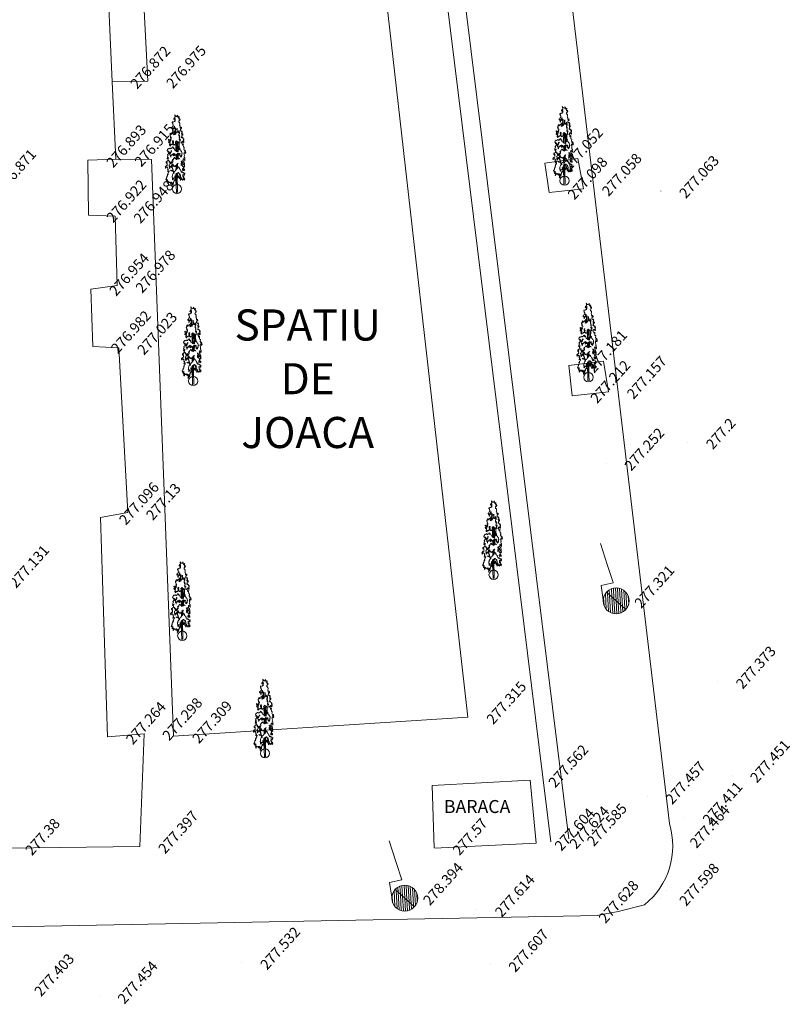
# Model space of a CAD drawing. Units: millimetres. Extents: x 489836572 to 490067598, y 372762338 to 373170649.
# Drawn here: x 490002199 to 490031922, y 372871016 to 372908989 of the extents above; entities that cross this region are included whole.
import ezdxf

# ---------------------------------------------------------------- set-up
doc = ezdxf.new("R2010")
doc.units = ezdxf.units.MM
doc.header["$MEASUREMENT"] = 0
for name, color, linetype, lineweight in [('Cadastral_Pen_No__7', 7, 'Continuous', 18), ('Completari scanate_Pen_No__7', 7, 'Continuous', 18), ('Puncte_Pen_No__7', 7, 'Continuous', 18), ('Stalpi_electrici_Pen_No__255', 255, 'Continuous', 18), ('Stalpi_electrici_Pen_No__6', 6, 'Continuous', 18), ('T_Denumiri_Pen_No__5', 5, 'Continuous', 18), ('T_puncte_z_Pen_No__8', 250, 'Continuous', 18), ('T_strada_Pen_No__7', 7, 'Continuous', 18), ('Topografic_Pen_No__7', 7, 'Continuous', 18)]:
    doc.layers.add(name, color=color, linetype=linetype, lineweight=lineweight)
doc.layers.add('Completari scanate', color=7, linetype='Continuous')
doc.styles.add('GENERATED_STYLE_1', font='times.ttf')
pattern_1 = [(93.147, (490025203.4, 372886574.425), (79.255, 4.358), [])]
pattern_2 = [(93.147, (490017050.935, 372875111.2), (79.255, 4.358), [])]

# ---------------------------------------------------------------- blocks, each defined once
blk = doc.blocks.new('Tree 3 Elev 15')
at = {"layer": 'Completari scanate_Pen_No__7', "linetype": 'Continuous'}
for p, q in [((-176, 2744), (-185, 2719)), ((-185, 2719), (-183, 2688)), ((-183, 2688), (-166, 2697)), ((-164, 2728), (-176, 2744)), ((-166, 2697), (-165, 2668)), ((-165, 2668), (-164, 2638)), ((-130, 2736), (-164, 2728)), ((-122, 2754), (-130, 2736)), ((-121, 2867), (-127, 2838)), ((-127, 2838), (-112, 2819)), ((-111, 2734), (-122, 2754)), ((-114, 2863), (-121, 2867)), ((-113, 2885), (-114, 2863)), ((-105, 2889), (-113, 2885)), ((-112, 2819), (-101, 2851)), ((-94, 2774), (-111, 2734)), ((-84, 2902), (-105, 2889)), ((-101, 2851), (-95, 2838)), ((-95, 2838), (-73, 2883)), ((-79, 2749), (-94, 2774)), ((-78, 3000), (-90, 2989)), ((-90, 2989), (-85, 2960)), ((-81, 2843), (-89, 2807)), ((-89, 2807), (-83, 2796)), ((-85, 2960), (-80, 2957)), ((-76, 2929), (-84, 2902)), ((-83, 2796), (-73, 2818)), ((-72, 2860), (-81, 2843)), ((-80, 2957), (-76, 2929)), ((-71, 2791), (-79, 2749)), ((-69, 2960), (-78, 3000)), ((-77, 2827), (-69, 2836)), ((-73, 2818), (-77, 2827)), ((-73, 2883), (-72, 2860)), ((-69, 2836), (-71, 2791)), ((-51, 2937), (-69, 2960)), ((-38, 2960), (-51, 2937)), ((-30, 2942), (-38, 2960)), ((-21, 2956), (-30, 2942)), ((-11, 2942), (-21, 2956)), ((6, 2944), (-11, 2942)), ((20, 2996), (5, 2976)), ((5, 2976), (14, 2960)), ((14, 2960), (6, 2944)), ((27, 2969), (20, 2996)), ((26, 2949), (27, 2969)), ((33, 2941), (26, 2949)), ((42, 2920), (33, 2941)), ((43, 2889), (42, 2920)), ((53, 2899), (43, 2889)), ((63, 2898), (53, 2899)), ((62, 2753), (68, 2778)), ((71, 2720), (62, 2753)), ((74, 2909), (63, 2898)), ((68, 2778), (83, 2778)), ((80, 2936), (69, 2927)), ((69, 2927), (74, 2909)), ((70, 2856), (75, 2884)), ((77, 2856), (70, 2856)), ((84, 2707), (71, 2720)), ((75, 2884), (83, 2912)), ((82, 2822), (77, 2856)), ((83, 2912), (80, 2936)), ((92, 2834), (82, 2822)), ((83, 2778), (96, 2785)), ((95, 2718), (84, 2707)), ((98, 2856), (92, 2834)), ((96, 2679), (95, 2718)), ((96, 2785), (117, 2824)), ((109, 2691), (96, 2679)), ((109, 2853), (98, 2856)), ((117, 2824), (109, 2853)), ((111, 2626), (109, 2691)), ((-246, 2286), (-249, 2272)), ((-225, 2314), (-246, 2286)), ((-225, 2259), (-225, 2314)), ((-211, 2528), (-215, 2499)), ((-215, 2499), (-204, 2468)), ((-200, 2518), (-211, 2528)), ((-204, 2468), (-199, 2499)), ((-191, 2518), (-200, 2518)), ((-199, 2499), (-194, 2490)), ((-194, 2490), (-188, 2464)), ((-172, 2569), (-191, 2518)), ((-188, 2464), (-175, 2497)), ((-172, 2325), (-182, 2277)), ((-175, 2497), (-165, 2497)), ((-156, 2582), (-172, 2569)), ((-162, 2467), (-172, 2444)), ((-172, 2444), (-172, 2417)), ((-172, 2417), (-165, 2402)), ((-163, 2301), (-172, 2325)), ((-165, 2497), (-162, 2467)), ((-165, 2402), (-156, 2421)), ((-164, 2638), (-150, 2637)), ((-149, 2297), (-163, 2301)), ((-161, 2450), (-151, 2481)), ((-156, 2421), (-161, 2450)), ((-145, 2596), (-156, 2582)), ((-151, 2481), (-143, 2466)), ((-150, 2637), (-144, 2618)), ((-137, 2332), (-149, 2297)), ((-144, 2618), (-145, 2596)), ((-143, 2466), (-127, 2480)), ((-123, 2342), (-137, 2332)), ((-132, 2232), (-114, 2297)), ((-127, 2480), (-123, 2511)), ((-124, 2545), (-114, 2573)), ((-123, 2511), (-124, 2545)), ((-112, 2332), (-123, 2342)), ((-113, 2375), (-119, 2352)), ((-114, 2573), (-98, 2569)), ((-114, 2297), (-109, 2287)), ((-103, 2364), (-113, 2375)), ((-102, 2329), (-112, 2332)), ((-99, 2535), (-109, 2500)), ((-109, 2500), (-109, 2474)), ((-109, 2474), (-100, 2483)), ((-109, 2287), (-100, 2301)), ((-95, 2339), (-103, 2364)), ((-100, 2301), (-102, 2329)), ((-100, 2483), (-69, 2511)), ((-98, 2569), (-99, 2535)), ((-87, 2346), (-95, 2339)), ((-73, 2474), (-90, 2461)), ((-90, 2461), (-76, 2443)), ((-76, 2443), (-87, 2346)), ((-74, 2281), (-79, 2250)), ((-59, 2256), (-74, 2281)), ((-69, 2511), (-73, 2474)), ((-64, 2279), (-61, 2395)), ((-61, 2395), (-55, 2507)), ((-57, 2281), (-56, 2378)), ((-56, 2378), (-53, 2454)), ((-36, 2311), (-43, 2278)), ((-26, 2307), (-36, 2311)), ((-10, 2333), (-26, 2307)), ((-4, 2358), (-10, 2333)), ((9, 2363), (-4, 2358)), ((-1, 2371), (-3, 2481)), ((4, 2377), (1, 2488)), ((22, 2344), (9, 2363)), ((28, 2318), (22, 2344)), ((33, 2309), (28, 2318)), ((41, 2344), (33, 2309)), ((54, 2348), (41, 2344)), ((61, 2362), (54, 2348)), ((66, 2398), (58, 2376)), ((58, 2376), (61, 2362)), ((74, 2376), (66, 2398)), ((66, 2323), (70, 2347)), ((74, 2303), (66, 2323)), ((70, 2347), (74, 2376)), ((84, 2305), (74, 2303)), ((93, 2337), (79, 2349)), ((79, 2349), (79, 2325)), ((79, 2325), (84, 2305)), ((91, 2276), (92, 2311)), ((92, 2311), (93, 2337)), ((98, 2601), (111, 2626)), ((106, 2577), (98, 2601)), ((119, 2571), (106, 2577)), ((118, 2514), (120, 2547)), ((122, 2499), (118, 2514)), ((120, 2547), (119, 2571)), ((121, 2407), (128, 2428)), ((128, 2384), (121, 2407)), ((136, 2508), (122, 2499)), ((128, 2428), (135, 2462)), ((155, 2388), (128, 2384)), ((135, 2462), (154, 2466)), ((146, 2525), (136, 2508)), ((151, 2511), (146, 2525)), ((153, 2486), (151, 2511)), ((158, 2495), (153, 2486)), ((154, 2466), (161, 2448)), ((161, 2361), (155, 2388)), ((166, 2521), (157, 2524)), ((157, 2524), (158, 2495)), ((161, 2448), (171, 2482)), ((172, 2366), (161, 2361)), ((171, 2482), (166, 2521)), ((180, 2387), (172, 2366)), ((175, 2291), (187, 2305)), ((175, 2259), (175, 2291)), ((187, 2381), (180, 2387)), ((180, 2345), (187, 2381)), ((189, 2352), (180, 2345)), ((187, 2305), (196, 2321)), ((197, 2359), (189, 2352)), ((196, 2321), (197, 2359)), ((-329, 2061), (-330, 2030)), ((-330, 2030), (-319, 2033)), ((-314, 2060), (-329, 2061)), ((-317, 1973), (-327, 1955)), ((-327, 1955), (-323, 1927)), ((-323, 1927), (-312, 1944)), ((-319, 2033), (-311, 2010)), ((-311, 2010), (-317, 1973)), ((-311, 2031), (-314, 2060)), ((-312, 1944), (-303, 1962)), ((-304, 2039), (-311, 2031)), ((-303, 1962), (-307, 1935)), ((-307, 1935), (-300, 1912)), ((-290, 2032), (-304, 2039)), ((-300, 1912), (-286, 1945)), ((-282, 2026), (-290, 2032)), ((-286, 1945), (-274, 1944)), ((-276, 2037), (-282, 2026)), ((-265, 2044), (-276, 2037)), ((-276, 1971), (-267, 2016)), ((-265, 1955), (-276, 1971)), ((-274, 1944), (-263, 1906)), ((-263, 1906), (-274, 1873)), ((-268, 2236), (-272, 2206)), ((-272, 2206), (-264, 2195)), ((-254, 2246), (-268, 2236)), ((-267, 2016), (-265, 2044)), ((-256, 2009), (-265, 1955)), ((-264, 2195), (-250, 2199)), ((-244, 2153), (-257, 2146)), ((-257, 2146), (-252, 2122)), ((-240, 2021), (-256, 2009)), ((-241, 2262), (-254, 2246)), ((-252, 2122), (-242, 2136)), ((-241, 2080), (-251, 2083)), ((-251, 2083), (-248, 2058)), ((-250, 2199), (-244, 2153)), ((-249, 2272), (-241, 2262)), ((-248, 2058), (-228, 2037)), ((-242, 2136), (-230, 2140)), ((-224, 2086), (-241, 2080)), ((-228, 2037), (-240, 2021)), ((-230, 2140), (-222, 2109)), ((-218, 2248), (-225, 2259)), ((-222, 2109), (-224, 2086)), ((-211, 2272), (-218, 2248)), ((-182, 2277), (-211, 2272)), ((-174, 1994), (-159, 2013)), ((-174, 1952), (-174, 1994)), ((-162, 1918), (-174, 1952)), ((-163, 1885), (-162, 1918)), ((-159, 2013), (-138, 2005)), ((-138, 2005), (-151, 1966)), ((-151, 1966), (-143, 1947)), ((-141, 1911), (-144, 1867)), ((-143, 1947), (-135, 1956)), ((-135, 1956), (-141, 1911)), ((-107, 2258), (-132, 2232)), ((-107, 2230), (-107, 2258)), ((-93, 2255), (-107, 2230)), ((-89, 2246), (-93, 2255)), ((-79, 2250), (-89, 2246)), ((-60, 1949), (-55, 1979)), ((-54, 1931), (-60, 1949)), ((-43, 2278), (-59, 2256)), ((-56, 1895), (-54, 1931)), ((-55, 1979), (-35, 1960)), ((-35, 1918), (-48, 1917)), ((-48, 1917), (-48, 1883)), ((-38, 1868), (-35, 1918)), ((-35, 1960), (-30, 1989)), ((-13, 1940), (-33, 1733)), ((-30, 1989), (-21, 2005)), ((-28, 1701), (-7, 1918)), ((-21, 2005), (-10, 1991)), ((-10, 1991), (-13, 1966)), ((-13, 1966), (-3, 1923)), ((-3, 1923), (7, 1946)), ((7, 1946), (0, 1983)), ((0, 1983), (14, 1967)), ((14, 1967), (25, 1959)), ((19, 1952), (19, 1762)), ((25, 1959), (50, 1968)), ((29, 1946), (29, 1747)), ((50, 1968), (58, 1938)), ((58, 1938), (69, 1929)), ((68, 2246), (73, 2265)), ((71, 2196), (68, 2246)), ((69, 1929), (81, 1938)), ((70, 1732), (77, 1904)), ((80, 2193), (71, 2196)), ((73, 2265), (91, 2276)), ((91, 2216), (79, 2206)), ((79, 2206), (80, 2193)), ((79, 1726), (84, 1899)), ((80, 2135), (84, 2159)), ((93, 2157), (80, 2135)), ((81, 1938), (87, 1918)), ((84, 2159), (95, 2179)), ((87, 2066), (100, 2101)), ((96, 2027), (87, 2066)), ((87, 1918), (112, 1930)), ((95, 2179), (91, 2216)), ((102, 2144), (93, 2157)), ((108, 2027), (96, 2027)), ((100, 2101), (103, 2122)), ((103, 2122), (102, 2144)), ((105, 1989), (117, 2027)), ((113, 1975), (105, 1989)), ((114, 2052), (108, 2027)), ((112, 1930), (113, 1975)), ((123, 2070), (114, 2052)), ((117, 2027), (127, 2017)), ((133, 2043), (123, 2070)), ((127, 2017), (133, 2043)), ((163, 1918), (169, 1960)), ((170, 1938), (163, 1918)), ((169, 1960), (191, 1983)), ((170, 2150), (181, 2161)), ((175, 2123), (170, 2150)), ((183, 1933), (170, 1938)), ((191, 2260), (175, 2259)), ((196, 2143), (175, 2123)), ((181, 2161), (187, 2183)), ((183, 2209), (193, 2239)), ((187, 2183), (183, 2209)), ((202, 1882), (183, 1933)), ((201, 2277), (191, 2260)), ((191, 1983), (204, 1956)), ((193, 2239), (203, 2222)), ((206, 2127), (196, 2143)), ((209, 2271), (201, 2277)), ((203, 2222), (218, 2218)), ((204, 1956), (204, 1989)), ((204, 1989), (216, 1985)), ((219, 2104), (206, 2127)), ((217, 2274), (209, 2271)), ((216, 1985), (232, 1989)), ((224, 2250), (217, 2274)), ((218, 2218), (224, 2250)), ((229, 2124), (219, 2104)), ((232, 1989), (225, 1959)), ((225, 1959), (238, 1931)), ((238, 2118), (229, 2124)), ((240, 2081), (238, 2118)), ((238, 1931), (241, 1969)), ((243, 2044), (240, 2081)), ((241, 1969), (249, 1945)), ((253, 2064), (243, 2044)), ((249, 1945), (260, 1940)), ((251, 1991), (253, 2031)), ((261, 1988), (251, 1991)), ((263, 2081), (253, 2085)), ((253, 2085), (253, 2064)), ((253, 2031), (267, 2043)), ((260, 1940), (265, 1972)), ((265, 1972), (261, 1988)), ((267, 2043), (263, 2081)), ((-378, 1628), (-365, 1663)), ((-373, 1612), (-378, 1628)), ((-351, 1614), (-373, 1612)), ((-365, 1663), (-350, 1677)), ((-353, 1569), (-352, 1597)), ((-341, 1580), (-353, 1569)), ((-352, 1597), (-351, 1614)), ((-350, 1677), (-338, 1693)), ((-335, 1564), (-341, 1580)), ((-338, 1693), (-326, 1709)), ((-328, 1596), (-335, 1564)), ((-331, 1519), (-318, 1527)), ((-317, 1600), (-328, 1596)), ((-326, 1709), (-303, 1693)), ((-318, 1527), (-313, 1575)), ((-313, 1575), (-317, 1600)), ((-303, 1693), (-291, 1719)), ((-301, 1517), (-283, 1562)), ((-286, 1883), (-294, 1853)), ((-294, 1853), (-288, 1820)), ((-291, 1719), (-263, 1725)), ((-288, 1820), (-281, 1849)), ((-274, 1873), (-286, 1883)), ((-283, 1562), (-267, 1532)), ((-281, 1849), (-272, 1845)), ((-272, 1845), (-274, 1822)), ((-274, 1822), (-267, 1800)), ((-267, 1532), (-272, 1511)), ((-267, 1800), (-256, 1816)), ((-263, 1725), (-250, 1688)), ((-257, 1844), (-239, 1861)), ((-256, 1816), (-257, 1844)), ((-256, 1564), (-246, 1568)), ((-250, 1511), (-256, 1564)), ((-250, 1688), (-228, 1713)), ((-246, 1568), (-246, 1547)), ((-246, 1547), (-237, 1543)), ((-239, 1861), (-227, 1845)), ((-237, 1543), (-232, 1560)), ((-232, 1609), (-223, 1626)), ((-232, 1560), (-232, 1609)), ((-228, 1713), (-215, 1720)), ((-227, 1845), (-222, 1871)), ((-223, 1626), (-216, 1617)), ((-222, 1871), (-217, 1857)), ((-217, 1857), (-208, 1836)), ((-216, 1617), (-213, 1600)), ((-215, 1720), (-207, 1706)), ((-213, 1600), (-198, 1602)), ((-208, 1836), (-195, 1857)), ((-207, 1706), (-192, 1748)), ((-195, 1857), (-192, 1884)), ((-192, 1884), (-174, 1871)), ((-192, 1748), (-185, 1757)), ((-185, 1757), (-162, 1757)), ((-174, 1871), (-163, 1885)), ((-162, 1757), (-147, 1766)), ((-149, 1744), (-152, 1718)), ((-152, 1718), (-143, 1699)), ((-147, 1766), (-149, 1744)), ((-144, 1867), (-128, 1840)), ((-143, 1699), (-131, 1722)), ((-125, 1527), (-140, 1496)), ((-131, 1722), (-123, 1721)), ((-128, 1840), (-106, 1868)), ((-128, 1506), (-125, 1527)), ((-123, 1721), (-111, 1705)), ((-111, 1705), (-105, 1676)), ((-106, 1868), (-102, 1849)), ((-105, 1676), (-92, 1645)), ((-102, 1849), (-87, 1846)), ((-92, 1645), (-69, 1624)), ((-87, 1846), (-77, 1872)), ((-77, 1872), (-65, 1860)), ((-69, 1624), (-55, 1636)), ((-65, 1860), (-38, 1868)), ((-48, 1883), (-56, 1895)), ((-55, 1636), (-36, 1600)), ((-48, 1836), (-43, 1750)), ((-43, 1750), (-42, 1634)), ((-36, 1796), (-37, 1838)), ((-35, 1760), (-36, 1796)), ((-36, 1600), (-19, 1587)), ((-33, 1733), (-35, 1760)), ((-27, 1604), (-28, 1701)), ((-19, 1587), (-5, 1586)), ((-5, 1586), (18, 1590)), ((19, 1762), (14, 1600)), ((34, 1528), (17, 1526)), ((17, 1526), (22, 1490)), ((18, 1590), (30, 1573)), ((26, 1522), (24, 1440)), ((29, 1747), (27, 1594)), ((30, 1573), (41, 1595)), ((41, 1523), (34, 1528)), ((41, 1595), (45, 1642)), ((41, 1487), (41, 1523)), ((45, 1642), (54, 1687)), ((54, 1687), (65, 1689)), ((65, 1689), (72, 1672)), ((70, 1732), (66, 1702)), ((72, 1672), (81, 1660)), ((79, 1726), (74, 1687)), ((93, 1529), (76, 1495)), ((81, 1660), (82, 1684)), ((82, 1684), (90, 1715)), ((85, 1476), (93, 1529)), ((90, 1715), (106, 1733)), ((109, 1720), (102, 1687)), ((102, 1687), (109, 1663)), ((106, 1733), (109, 1720)), ((109, 1663), (124, 1652)), ((124, 1652), (142, 1638)), ((142, 1638), (145, 1610)), ((145, 1610), (156, 1600)), ((156, 1600), (171, 1592)), ((171, 1592), (190, 1556)), ((190, 1556), (195, 1507)), ((205, 1839), (202, 1882)), ((224, 1867), (205, 1839)), ((244, 1886), (224, 1867)), ((239, 1838), (244, 1886)), ((242, 1776), (239, 1838)), ((245, 1761), (242, 1776)), ((256, 1759), (245, 1761)), ((275, 1748), (256, 1759)), ((257, 1503), (270, 1524)), ((264, 1694), (275, 1717)), ((265, 1662), (264, 1694)), ((277, 1668), (265, 1662)), ((270, 1524), (270, 1551)), ((270, 1551), (284, 1546)), ((275, 1717), (275, 1748)), ((278, 1643), (277, 1668)), ((291, 1653), (278, 1643)), ((283, 1604), (291, 1653)), ((295, 1599), (283, 1604)), ((284, 1546), (297, 1564)), ((302, 1620), (295, 1599)), ((297, 1564), (304, 1552)), ((307, 1637), (302, 1620)), ((304, 1552), (308, 1514)), ((317, 1633), (307, 1637)), ((308, 1514), (325, 1524)), ((325, 1524), (316, 1544)), ((316, 1544), (332, 1541)), ((325, 1604), (317, 1633)), ((324, 1594), (325, 1604)), ((328, 1569), (324, 1594)), ((337, 1556), (328, 1569)), ((332, 1541), (337, 1556)), ((-421, 1162), (-417, 1194)), ((-420, 1145), (-421, 1162)), ((-403, 1147), (-420, 1145)), ((-417, 1194), (-403, 1201)), ((-403, 1201), (-393, 1192)), ((-387, 1164), (-403, 1147)), ((-393, 1192), (-384, 1215)), ((-382, 1158), (-387, 1164)), ((-384, 1215), (-370, 1228)), ((-384, 1129), (-382, 1158)), ((-383, 1340), (-370, 1364)), ((-380, 1314), (-383, 1340)), ((-374, 1311), (-380, 1314)), ((-375, 1380), (-368, 1403)), ((-370, 1364), (-375, 1380)), ((-361, 1344), (-374, 1311)), ((-370, 1468), (-359, 1477)), ((-360, 1442), (-370, 1468)), ((-370, 1228), (-355, 1230)), ((-368, 1403), (-351, 1422)), ((-351, 1341), (-361, 1344)), ((-349, 1432), (-360, 1442)), ((-359, 1477), (-341, 1492)), ((-355, 1230), (-342, 1249)), ((-351, 1422), (-349, 1432)), ((-333, 1357), (-351, 1341)), ((-348, 1275), (-350, 1311)), ((-350, 1311), (-341, 1309)), ((-338, 1277), (-348, 1275)), ((-347, 1244), (-338, 1277)), ((-342, 1249), (-326, 1258)), ((-341, 1492), (-331, 1519)), ((-341, 1309), (-332, 1332)), ((-326, 1359), (-333, 1357)), ((-332, 1332), (-326, 1359)), ((-326, 1258), (-322, 1237)), ((-322, 1237), (-307, 1231)), ((-307, 1231), (-290, 1235)), ((-300, 1219), (-303, 1192)), ((-303, 1192), (-292, 1177)), ((-282, 1488), (-301, 1517)), ((-290, 1235), (-300, 1219)), ((-292, 1177), (-289, 1198)), ((-289, 1198), (-283, 1211)), ((-283, 1211), (-280, 1173)), ((-270, 1461), (-282, 1488)), ((-280, 1173), (-272, 1156)), ((-272, 1142), (-275, 1111)), ((-272, 1511), (-250, 1511)), ((-272, 1156), (-261, 1192)), ((-260, 1169), (-272, 1142)), ((-267, 1422), (-270, 1461)), ((-257, 1426), (-267, 1422)), ((-261, 1192), (-260, 1169)), ((-245, 1464), (-257, 1426)), ((-249, 1130), (-237, 1168)), ((-246, 1380), (-243, 1424)), ((-238, 1368), (-246, 1380)), ((-243, 1424), (-245, 1464)), ((-236, 1420), (-238, 1368)), ((-237, 1168), (-230, 1144)), ((-230, 1449), (-236, 1420)), ((-230, 1144), (-232, 1111)), ((-219, 1433), (-230, 1449)), ((-230, 1177), (-217, 1201)), ((-224, 1153), (-230, 1177)), ((-218, 1162), (-224, 1153)), ((-223, 1114), (-218, 1162)), ((-209, 1446), (-219, 1433)), ((-217, 1201), (-200, 1180)), ((-202, 1459), (-209, 1446)), ((-190, 1443), (-202, 1459)), ((-200, 1180), (-196, 1144)), ((-196, 1144), (-184, 1150)), ((-185, 1473), (-190, 1443)), ((-190, 1177), (-183, 1192)), ((-184, 1150), (-190, 1177)), ((-179, 1487), (-185, 1473)), ((-183, 1259), (-176, 1286)), ((-175, 1244), (-183, 1259)), ((-183, 1192), (-167, 1186)), ((-170, 1486), (-179, 1487)), ((-176, 1286), (-163, 1286)), ((-168, 1259), (-175, 1244)), ((-156, 1502), (-170, 1486)), ((-160, 1247), (-168, 1259)), ((-167, 1186), (-161, 1207)), ((-146, 1289), (-163, 1286)), ((-161, 1207), (-160, 1247)), ((-158, 1481), (-156, 1502)), ((-153, 1472), (-158, 1481)), ((-140, 1496), (-153, 1472)), ((-141, 1300), (-146, 1289)), ((-136, 1331), (-141, 1300)), ((-136, 1443), (-127, 1473)), ((-126, 1425), (-136, 1443)), ((-119, 1327), (-136, 1331)), ((-122, 1508), (-128, 1506)), ((-127, 1473), (-122, 1508)), ((-111, 1431), (-126, 1425)), ((-108, 1355), (-119, 1327)), ((-89, 1504), (-111, 1500)), ((-111, 1500), (-110, 1477)), ((-102, 1456), (-111, 1431)), ((-110, 1477), (-102, 1456)), ((-98, 1360), (-108, 1355)), ((-85, 1347), (-98, 1360)), ((-80, 1487), (-89, 1504)), ((-80, 1323), (-85, 1347)), ((-68, 1475), (-80, 1487)), ((-69, 1320), (-80, 1323)), ((-70, 1438), (-68, 1475)), ((-59, 1457), (-70, 1438)), ((-63, 1334), (-69, 1320)), ((-53, 1327), (-63, 1334)), ((-44, 1481), (-59, 1457)), ((-51, 1305), (-53, 1327)), ((-40, 1301), (-51, 1305)), ((-47, 1449), (-44, 1481)), ((-33, 1432), (-47, 1449)), ((-29, 1308), (-40, 1301)), ((-36, 1425), (-36, 1307)), ((-21, 1445), (-33, 1432)), ((-19, 1288), (-29, 1308)), ((-19, 1492), (-24, 1473)), ((-24, 1473), (-21, 1445)), ((-21, 1342), (-22, 1303)), ((-21, 1445), (-21, 1342)), ((-12, 1494), (-19, 1492)), ((-8, 1277), (-19, 1288)), ((-2, 1475), (-12, 1494)), ((6, 1337), (-8, 1277)), ((10, 1476), (-2, 1475)), ((28, 1301), (6, 1337)), ((22, 1490), (10, 1476)), ((10, 1476), (10, 1337)), ((24, 1440), (23, 1319)), ((38, 1480), (24, 1373)), ((37, 1304), (28, 1301)), ((51, 1480), (31, 1317)), ((44, 1344), (37, 1304)), ((54, 1501), (41, 1487)), ((53, 1336), (44, 1344)), ((62, 1325), (53, 1336)), ((63, 1506), (54, 1501)), ((75, 1325), (62, 1325)), ((76, 1495), (63, 1506)), ((91, 1324), (75, 1325)), ((117, 1512), (85, 1476)), ((101, 1301), (91, 1324)), ((105, 1447), (106, 1467)), ((117, 1441), (105, 1447)), ((106, 1467), (117, 1512)), ((113, 1424), (117, 1441)), ((117, 1396), (113, 1424)), ((124, 1405), (117, 1396)), ((133, 1434), (124, 1405)), ((131, 1400), (133, 1434)), ((139, 1406), (131, 1400)), ((148, 1396), (139, 1406)), ((141, 1371), (148, 1396)), ((166, 1383), (141, 1371)), ((157, 1125), (171, 1142)), ((161, 1212), (167, 1234)), ((171, 1199), (161, 1212)), ((169, 1443), (166, 1383)), ((167, 1234), (179, 1205)), ((175, 1456), (169, 1443)), ((176, 1167), (171, 1199)), ((171, 1142), (176, 1167)), ((179, 1432), (175, 1456)), ((181, 1419), (179, 1432)), ((179, 1205), (183, 1231)), ((183, 1511), (181, 1492)), ((181, 1492), (187, 1458)), ((187, 1458), (181, 1419)), ((189, 1496), (183, 1511)), ((183, 1231), (191, 1218)), ((191, 1218), (187, 1185)), ((187, 1185), (200, 1165)), ((195, 1507), (189, 1496)), ((200, 1165), (223, 1174)), ((221, 1148), (214, 1120)), ((223, 1174), (221, 1148)), ((232, 1277), (239, 1313)), ((239, 1257), (232, 1277)), ((236, 1220), (239, 1257)), ((249, 1194), (236, 1220)), ((239, 1313), (261, 1310)), ((262, 1193), (249, 1194)), ((270, 1505), (257, 1503)), ((261, 1310), (270, 1281)), ((271, 1187), (262, 1193)), ((273, 1459), (270, 1505)), ((270, 1281), (296, 1232)), ((272, 1141), (271, 1187)), ((281, 1129), (272, 1141)), ((282, 1437), (273, 1459)), ((276, 1385), (282, 1437)), ((279, 1362), (276, 1385)), ((295, 1356), (279, 1362)), ((294, 1291), (299, 1340)), ((303, 1282), (294, 1291)), ((299, 1340), (295, 1356)), ((296, 1232), (305, 1259)), ((305, 1259), (303, 1282)), ((-457, 996), (-449, 1024)), ((-451, 978), (-457, 996)), ((-443, 994), (-451, 978)), ((-449, 1024), (-437, 1019)), ((-441, 951), (-443, 994)), ((-438, 947), (-441, 951)), ((-429, 974), (-438, 947)), ((-437, 1019), (-429, 1025)), ((-429, 1025), (-423, 1049)), ((-412, 1004), (-429, 974)), ((-423, 1049), (-413, 1052)), ((-413, 1052), (-396, 1040)), ((-411, 975), (-412, 1004)), ((-400, 989), (-411, 975)), ((-392, 1001), (-400, 989)), ((-396, 1040), (-386, 1055)), ((-388, 975), (-392, 1001)), ((-376, 996), (-388, 975)), ((-386, 1055), (-381, 1075)), ((-383, 1109), (-384, 1129)), ((-381, 1075), (-383, 1109)), ((-372, 963), (-376, 996)), ((-361, 966), (-372, 963)), ((-363, 898), (-362, 920)), ((-356, 902), (-363, 898)), ((-363, 834), (-355, 862)), ((-355, 819), (-363, 834)), ((-362, 920), (-354, 955)), ((-354, 955), (-361, 966)), ((-341, 908), (-356, 902)), ((-355, 862), (-339, 882)), ((-346, 843), (-355, 819)), ((-350, 735), (-347, 768)), ((-347, 768), (-326, 773)), ((-331, 847), (-346, 843)), ((-339, 882), (-341, 908)), ((-334, 813), (-331, 847)), ((-322, 843), (-334, 813)), ((-326, 773), (-314, 798)), ((-310, 834), (-322, 843)), ((-314, 798), (-310, 834)), ((-310, 1058), (-306, 1082)), ((-307, 1041), (-310, 1058)), ((-300, 1053), (-307, 1041)), ((-306, 1082), (-296, 1075)), ((-301, 1011), (-294, 1033)), ((-297, 980), (-301, 1011)), ((-294, 1033), (-300, 1053)), ((-291, 968), (-297, 980)), ((-296, 1075), (-289, 1084)), ((-296, 953), (-291, 968)), ((-289, 934), (-296, 953)), ((-278, 951), (-289, 934)), ((-285, 1016), (-288, 982)), ((-288, 982), (-280, 980)), ((-280, 1026), (-285, 1016)), ((-270, 999), (-280, 1026)), ((-280, 980), (-278, 951)), ((-275, 1111), (-254, 1113)), ((-263, 973), (-270, 999)), ((-258, 994), (-263, 973)), ((-244, 1007), (-258, 994)), ((-254, 1113), (-249, 1130)), ((-228, 851), (-247, 868)), ((-232, 1038), (-244, 1007)), ((-229, 994), (-240, 1009)), ((-233, 875), (-194, 859)), ((-232, 1111), (-223, 1114)), ((-226, 1045), (-232, 1038)), ((-197, 975), (-229, 994)), ((-190, 839), (-228, 851)), ((-212, 1036), (-226, 1045)), ((-225, 1015), (-199, 993)), ((-201, 1050), (-212, 1036)), ((-199, 993), (-204, 1035)), ((-202, 1094), (-203, 1070)), ((-203, 1070), (-201, 1050)), ((-189, 1096), (-202, 1094)), ((-189, 964), (-197, 975)), ((-194, 1075), (-189, 1096)), ((-191, 1050), (-194, 1075)), ((-194, 859), (-167, 868)), ((-183, 981), (-193, 1023)), ((-181, 1048), (-191, 1050)), ((-158, 845), (-190, 839)), ((-173, 907), (-189, 964)), ((-170, 949), (-183, 981)), ((-172, 1097), (-182, 1089)), ((-182, 1089), (-182, 1070)), ((-182, 1070), (-181, 1048)), ((-165, 881), (-173, 907)), ((-172, 1097), (-163, 1102)), ((-149, 867), (-170, 949)), ((-167, 868), (-165, 881)), ((-163, 1102), (-155, 1099)), ((-159, 1031), (-149, 1066)), ((-158, 1065), (-159, 1031)), ((-155, 1099), (-158, 1065)), ((-150, 824), (-158, 845)), ((-141, 761), (-156, 737)), ((-130, 760), (-150, 824)), ((-149, 1066), (-141, 1051)), ((-133, 811), (-149, 867)), ((-141, 1051), (-140, 1020)), ((-120, 759), (-141, 761)), ((-140, 1020), (-124, 1018)), ((-117, 766), (-133, 811)), ((-124, 1018), (-112, 1046)), ((-114, 772), (-120, 759)), ((-104, 833), (-116, 804)), ((-116, 804), (-114, 772)), ((-112, 1046), (-101, 1022)), ((-77, 834), (-104, 833)), ((-101, 1022), (-91, 1023)), ((-91, 1023), (-80, 1001)), ((-80, 1001), (-68, 1020)), ((-62, 860), (-77, 834)), ((-68, 1020), (-60, 999)), ((-48, 876), (-62, 860)), ((-60, 999), (-55, 1049)), ((-55, 1049), (-44, 1055)), ((-42, 893), (-48, 876)), ((-44, 1055), (-24, 1046)), ((-27, 895), (-42, 893)), ((-39, 958), (-41, 909)), ((-39, 1049), (-39, 958)), ((-18, 913), (-27, 895)), ((-24, 1046), (-6, 1065)), ((-20, 1092), (-10, 1109)), ((-6, 1065), (-20, 1092)), ((-20, 1049), (-19, 922)), ((-4, 913), (-18, 913)), ((-10, 1109), (3, 1104)), ((14, 940), (-7, 936)), ((-7, 936), (-4, 913)), ((3, 1104), (4, 1089)), ((4, 1089), (15, 1097)), ((5, 1084), (5, 946)), ((5, 741), (14, 772)), ((24, 978), (14, 940)), ((14, 772), (38, 775)), ((14, 671), (32, 768)), ((15, 1097), (22, 1134)), ((15, 1097), (17, 969)), ((22, 1134), (32, 1134)), ((29, 1010), (24, 978)), ((36, 1022), (29, 1010)), ((32, 1134), (34, 1112)), ((34, 1112), (44, 1138)), ((44, 1000), (36, 1022)), ((38, 775), (51, 778)), ((56, 970), (44, 1000)), ((51, 778), (60, 763)), ((66, 982), (56, 970)), ((60, 763), (71, 774)), ((75, 992), (66, 982)), ((71, 774), (78, 739)), ((78, 943), (75, 992)), ((97, 932), (78, 943)), ((108, 907), (97, 932)), ((125, 900), (108, 907)), ((128, 868), (125, 900)), ((138, 875), (128, 868)), ((149, 875), (138, 875)), ((142, 828), (143, 858)), ((156, 829), (142, 828)), ((143, 858), (149, 875)), ((163, 807), (156, 829)), ((162, 1058), (157, 1125)), ((175, 1047), (162, 1058)), ((173, 781), (163, 807)), ((180, 797), (173, 781)), ((185, 1072), (175, 1047)), ((185, 776), (180, 797)), ((194, 1127), (185, 1109)), ((185, 1109), (185, 1072)), ((194, 815), (185, 776)), ((203, 1092), (194, 1127)), ((202, 789), (194, 815)), ((209, 791), (202, 789)), ((211, 1026), (203, 1092)), ((223, 781), (209, 791)), ((228, 1013), (211, 1026)), ((214, 1120), (227, 1115)), ((216, 933), (214, 900)), ((214, 900), (215, 877)), ((215, 877), (224, 853)), ((232, 771), (223, 781)), ((224, 853), (226, 886)), ((226, 886), (229, 928)), ((227, 1115), (234, 1128)), ((240, 1002), (228, 1013)), ((229, 928), (237, 931)), ((236, 775), (232, 771)), ((234, 1128), (236, 1107)), ((236, 1107), (243, 1080)), ((245, 765), (236, 775)), ((237, 931), (252, 903)), ((244, 965), (240, 1002)), ((243, 1080), (258, 1088)), ((256, 925), (244, 965)), ((258, 775), (245, 765)), ((252, 903), (255, 870)), ((255, 870), (260, 846)), ((273, 908), (256, 925)), ((258, 1088), (264, 1077)), ((263, 774), (258, 775)), ((260, 846), (264, 871)), ((263, 743), (263, 774)), ((264, 1077), (273, 1085)), ((264, 871), (273, 857)), ((273, 1085), (274, 1025)), ((281, 912), (273, 908)), ((273, 857), (289, 864)), ((274, 1025), (279, 995)), ((279, 995), (293, 988)), ((288, 1114), (281, 1129)), ((288, 901), (281, 912)), ((284, 1056), (292, 1062)), ((290, 1033), (284, 1056)), ((288, 1078), (288, 1114)), ((292, 1062), (288, 1078)), ((289, 864), (288, 901)), ((296, 1015), (290, 1033)), ((293, 988), (296, 1015)), ((-432, 520), (-425, 539)), ((-420, 492), (-432, 520)), ((-425, 539), (-413, 538)), ((-411, 491), (-420, 492)), ((-413, 538), (-407, 571)), ((-401, 524), (-411, 491)), ((-407, 571), (-401, 580)), ((-404, 500), (-401, 524)), ((-400, 469), (-404, 500)), ((-401, 580), (-392, 588)), ((-385, 485), (-400, 469)), ((-393, 632), (-381, 638)), ((-392, 588), (-393, 632)), ((-390, 444), (-382, 463)), ((-390, 422), (-390, 444)), ((-378, 426), (-390, 422)), ((-371, 506), (-385, 485)), ((-382, 463), (-361, 473)), ((-381, 638), (-365, 643)), ((-353, 435), (-378, 426)), ((-371, 698), (-368, 713)), ((-367, 668), (-371, 698)), ((-363, 502), (-371, 506)), ((-368, 713), (-348, 700)), ((-365, 643), (-367, 668)), ((-361, 473), (-363, 502)), ((-361, 345), (-359, 382)), ((-359, 382), (-354, 404)), ((-354, 404), (-353, 435)), ((-347, 717), (-350, 735)), ((-348, 700), (-347, 717)), ((-341, 429), (-343, 404)), ((-343, 404), (-342, 363)), ((-327, 430), (-341, 429)), ((-324, 412), (-327, 430)), ((-324, 391), (-324, 412)), ((-300, 397), (-324, 391)), ((-290, 411), (-300, 397)), ((-279, 385), (-290, 411)), ((-270, 412), (-279, 385)), ((-265, 418), (-270, 412)), ((-260, 384), (-265, 418)), ((-255, 358), (-260, 384)), ((-226, 415), (-247, 397)), ((-247, 397), (-245, 362)), ((-215, 413), (-226, 415)), ((-209, 399), (-215, 413)), ((-207, 344), (-209, 399)), ((-187, 605), (-193, 586)), ((-193, 586), (-172, 591)), ((-184, 645), (-187, 605)), ((-180, 660), (-184, 645)), ((-175, 387), (-181, 372)), ((-175, 693), (-180, 660)), ((-171, 574), (-178, 563)), ((-178, 563), (-175, 554)), ((-175, 554), (-177, 504)), ((-177, 504), (-165, 514)), ((-156, 737), (-175, 693)), ((-162, 388), (-175, 387)), ((-172, 591), (-171, 574)), ((-165, 514), (-156, 506)), ((-159, 345), (-162, 388)), ((-156, 506), (-145, 556)), ((-145, 556), (-144, 572)), ((-144, 572), (-136, 564)), ((-135, 409), (-139, 368)), ((-136, 564), (-108, 561)), ((-129, 404), (-135, 409)), ((-123, 417), (-129, 404)), ((-121, 452), (-127, 441)), ((-127, 441), (-123, 417)), ((-106, 441), (-121, 452)), ((-99, 503), (-111, 485)), ((-111, 485), (-106, 466)), ((-108, 561), (-101, 560)), ((-106, 466), (-106, 441)), ((-101, 560), (-87, 558)), ((-83, 470), (-99, 503)), ((-90, 634), (-83, 655)), ((-87, 558), (-90, 634)), ((-89, 628), (-75, 599)), ((-83, 655), (-74, 644)), ((-77, 480), (-83, 470)), ((-70, 514), (-81, 511)), ((-81, 511), (-77, 480)), ((-75, 599), (-61, 526)), ((-74, 644), (-71, 634)), ((-71, 634), (-56, 652)), ((-55, 586), (-64, 620)), ((-61, 526), (-45, 452)), ((-56, 652), (-53, 687)), ((-40, 537), (-55, 586)), ((-53, 687), (-46, 715)), ((-46, 715), (-21, 740)), ((-45, 452), (-41, 385)), ((-41, 723), (-39, 602)), ((-41, 385), (-35, 334)), ((-39, 575), (-40, 537)), ((-39, 602), (-39, 575)), ((-25, 676), (-26, 739)), ((-26, 590), (-25, 649)), ((-22, 593), (-26, 590)), ((-25, 649), (-25, 676)), ((2, 681), (-22, 593)), ((-22, 527), (-20, 551)), ((-19, 465), (-22, 527)), ((-21, 740), (5, 741)), ((-20, 551), (2, 637)), ((-15, 402), (-19, 465)), ((-14, 350), (-15, 402)), ((1, 558), (-3, 374)), ((2, 717), (1, 558)), ((9, 484), (13, 644)), ((12, 299), (9, 484)), ((13, 644), (17, 755)), ((24, 611), (35, 635)), ((35, 635), (41, 619)), ((41, 619), (37, 587)), ((37, 587), (45, 568)), ((41, 633), (49, 646)), ((47, 614), (41, 633)), ((45, 568), (53, 595)), ((53, 595), (47, 614)), ((49, 646), (59, 644)), ((59, 644), (66, 614)), ((66, 646), (70, 671)), ((72, 641), (66, 646)), ((66, 614), (75, 606)), ((70, 671), (86, 649)), ((75, 606), (72, 641)), ((78, 739), (87, 736)), ((86, 649), (93, 600)), ((87, 736), (90, 702)), ((90, 702), (100, 693)), ((93, 600), (91, 557)), ((91, 557), (99, 538)), ((98, 568), (106, 571)), ((99, 538), (98, 568)), ((100, 693), (104, 708)), ((103, 735), (112, 743)), ((104, 708), (103, 735)), ((106, 571), (109, 552)), ((109, 552), (111, 522)), ((111, 522), (125, 533)), ((112, 743), (116, 714)), ((116, 714), (118, 676)), ((118, 676), (130, 673)), ((125, 533), (132, 511)), ((134, 647), (128, 618)), ((128, 618), (134, 586)), ((130, 673), (134, 647)), ((132, 511), (131, 482)), ((131, 482), (138, 476)), ((134, 586), (153, 597)), ((140, 501), (135, 538)), ((135, 538), (143, 530)), ((138, 476), (140, 501)), ((143, 530), (152, 506)), ((148, 538), (156, 571)), ((157, 530), (148, 538)), ((152, 506), (157, 530)), ((153, 597), (156, 571)), ((156, 571), (166, 553)), ((166, 553), (165, 500)), ((165, 500), (169, 496)), ((169, 496), (183, 530)), ((183, 530), (193, 534)), ((193, 534), (207, 515)), ((207, 515), (204, 490)), ((204, 490), (215, 480)), ((215, 480), (224, 490)), ((227, 683), (217, 705)), ((217, 705), (230, 698)), ((217, 651), (227, 683)), ((221, 623), (217, 651)), ((233, 604), (221, 623)), ((224, 490), (229, 519)), ((229, 519), (240, 547)), ((230, 698), (238, 662)), ((242, 592), (233, 604)), ((238, 662), (251, 686)), ((240, 547), (253, 541)), ((248, 633), (242, 592)), ((256, 624), (248, 633)), ((250, 584), (256, 624)), ((256, 570), (250, 584)), ((251, 686), (260, 665)), ((253, 541), (257, 504)), ((273, 573), (256, 570)), ((257, 504), (263, 536)), ((260, 665), (265, 704)), ((270, 744), (263, 743)), ((263, 536), (269, 530)), ((265, 704), (271, 678)), ((269, 530), (276, 548)), ((269, 530), (277, 486)), ((283, 500), (269, 530)), ((289, 759), (270, 744)), ((271, 678), (285, 677)), ((280, 560), (273, 573)), ((276, 548), (289, 528)), ((277, 486), (283, 500)), ((279, 710), (281, 727)), ((285, 677), (279, 710)), ((287, 568), (280, 560)), ((281, 727), (288, 696)), ((302, 543), (287, 568)), ((288, 696), (295, 713)), ((296, 748), (289, 759)), ((289, 528), (302, 543)), ((295, 713), (296, 748)), ((-351, 347), (-361, 345)), ((-342, 363), (-351, 347)), ((-245, 362), (-255, 358)), ((-200, 324), (-207, 344)), ((-193, 298), (-200, 324)), ((-196, 248), (-193, 298)), ((-185, 270), (-196, 248)), ((-181, 372), (-190, 347)), ((-190, 347), (-188, 330)), ((-188, 330), (-185, 270)), ((-164, 311), (-159, 345)), ((-146, 317), (-164, 311)), ((-139, 368), (-146, 317)), ((-35, 334), (-33, 238)), ((-33, 238), (-31, 189)), ((-31, 189), (-28, 96)), ((-27, 14), (-30, 0)), ((-28, 96), (-27, 14)), ((-3, 374), (-14, 350)), ((15, 216), (12, 299)), ((17, 27), (15, 216)), ((22, 4), (17, 27))]:
    blk.add_line(p, q, dxfattribs=at)

msp = doc.modelspace()

# ---------------------------------------------------------------- hatches: boundary and pattern name
at = {"layer": 'Stalpi_electrici_Pen_No__255', "linetype": 'Continuous'}
h = msp.add_hatch(dxfattribs=at)
h.set_pattern_fill('ANSI31', color=256, style=0, pattern_type=2)
h.set_pattern_definition(pattern_1)
h.paths.add_polyline_path([(490025576, 372886241, 0.414214), (490025537, 372886947, 0.414214), (490024831, 372886908)])
h = msp.add_hatch(dxfattribs=at)
h.set_pattern_fill('ANSI31', color=256, style=0, pattern_type=2)
h.set_pattern_definition(pattern_2)
h.paths.add_polyline_path([(490017423, 372874778, 0.414214), (490017385, 372875484, 0.414214), (490016679, 372875445)])
at = {"layer": 'Stalpi_electrici_Pen_No__6', "linetype": 'Continuous'}
h = msp.add_hatch(dxfattribs=at)
h.set_pattern_fill('ANSI31', color=256, style=0, pattern_type=2)
h.set_pattern_definition(pattern_1)
h.paths.add_polyline_path([(490024831, 372886908, 0.414214), (490024870, 372886202, 0.414214), (490025576, 372886241)])
h = msp.add_hatch(dxfattribs=at)
h.set_pattern_fill('ANSI31', color=256, style=0, pattern_type=2)
h.set_pattern_definition(pattern_2)
h.paths.add_polyline_path([(490016679, 372875445, 0.414214), (490016717, 372874739, 0.414214), (490017423, 372874778)])

# ---------------------------------------------------------------- linework, layer by layer
at = {"layer": 'Cadastral_Pen_No__7', "linetype": 'Continuous', "flags": 128}
for points in [[(490023375, 372877393), (490016895, 372929640), (490016415, 372933133), (490015621, 372939927), (490015199, 372943578), (490012622, 372965899)], [(490005544, 372911489), (490005769, 372906588), (490005911, 372903609), (490004829, 372903571), (490004857, 372901448), (490005877, 372901416), (490005957, 372898742), (490004947, 372898598), (490005024, 372896390), (490006023, 372896334), (490006373, 372889979), (490005321, 372889789), (490005587, 372881327), (490006997, 372881449), (490006837, 372877103), (490001706, 372877042)]]:
    msp.add_lwpolyline(points, dxfattribs=at)
msp.add_lwpolyline([(490007140, 372906619), (490006750, 372914100), (490015796, 372914598), (490019487, 372882092), (490008130, 372881357), (490007284, 372903596), (490005911, 372903609), (490005769, 372906588)], close=True, dxfattribs=at)
msp.add_lwpolyline([(489947309, 372875844), (489947442, 372874634), (489947808, 372874012), (489948434, 372873493), (489949538, 372873133), (489950475, 372873008), (490023825, 372874430), (490024467, 372874443), (490025277, 372874598), (490026303, 372874854, 0.308265), (490027259, 372877983)], format="xyb", dxfattribs=at)
at = {"layer": 'Completari scanate_Pen_No__7', "linetype": 'Continuous', "flags": 128}
msp.add_lwpolyline([(490027259, 372877983), (490022224, 372920324), (490018530, 372948957), (490016263, 372965667, 0.330229), (490001988, 372974903), (489999622, 372971059), (489966949, 372966963), (489961851, 372969445)], format="xyb", dxfattribs=at)
at = {"layer": 'Completari scanate_Pen_No__7', "linetype": 'Continuous'}
for centre in [(490023214, 372902780), (490008264, 372902457), (490008890, 372895052), (490024136, 372895199), (490020478, 372887579), (490008470, 372885228), (490011661, 372880694)]:
    msp.add_circle(centre, 178, dxfattribs=at)
at = {"layer": 'Puncte_Pen_No__7', "linetype": 'Continuous'}
for p, q in [((490005760, 372906602), (490005760, 372906602)), ((490007143, 372906621), (490007143, 372906621)), ((490004834, 372903564), (490004834, 372903564)), ((490005922, 372903600), (490005922, 372903600)), ((490022451, 372903458), (490022452, 372903458)), ((490023947, 372902463), (490023947, 372902463)), ((490026927, 372902381), (490026927, 372902382)), ((490022625, 372902326), (490022625, 372902326)), ((490004839, 372901447), (490004839, 372901447)), ((490005888, 372901414), (490005888, 372901414)), ((490004947, 372898615), (490004947, 372898615)), ((490005960, 372898733), (490005960, 372898733)), ((490005014, 372896397), (490005014, 372896397)), ((490006026, 372896342), (490006027, 372896342)), ((490023383, 372895647), (490023383, 372895647)), ((490023505, 372894480), (490023505, 372894480)), ((490024911, 372894642), (490024911, 372894642)), ((490027966, 372892700), (490027966, 372892701)), ((490024817, 372891874), (490024817, 372891874)), ((490006367, 372889967), (490006367, 372889967)), ((490005325, 372889782), (490005325, 372889782)), ((490025203, 372886574), (490025203, 372886574)), ((490029117, 372883461), (490029117, 372883461)), ((490019495, 372882096), (490019495, 372882097)), ((490006997, 372881468), (490006997, 372881468)), ((490005593, 372881316), (490005593, 372881317)), ((490008146, 372881355), (490008146, 372881355)), ((490021885, 372879657), (490021885, 372879657)), ((490029664, 372879841), (490029664, 372879841)), ((490026401, 372879012), (490026401, 372879012)), ((490027834, 372878225), (490027834, 372878225)), ((490027259, 372877983), (490027259, 372877983)), ((490022695, 372877289), (490022695, 372877289)), ((490023375, 372877393), (490023375, 372877393)), ((490027340, 372877323), (490027340, 372877323)), ((490006837, 372877103), (490006837, 372877103)), ((490018193, 372877041), (490018193, 372877042)), ((490022123, 372877213), (490022123, 372877213)), ((490027338, 372876570), (490027338, 372876570)), ((490027306, 372875927), (490027306, 372875927)), ((490027135, 372875409), (490027135, 372875409)), ((490017051, 372875111), (490017051, 372875111)), ((490026932, 372875087), (490026932, 372875087)), ((490019821, 372874653), (490019821, 372874653)), ((490023823, 372874426), (490023823, 372874426)), ((490010771, 372872630), (490010771, 372872630)), ((490020349, 372872538), (490020349, 372872538)), ((490005271, 372871314), (490005271, 372871314))]:
    msp.add_line(p, q, dxfattribs=at)
at = {"layer": 'Stalpi_electrici_Pen_No__6', "linetype": 'Continuous'}
for p, q in [((490025089, 372887281), (490024869, 372887945)), ((490024621, 372887173), (490025088, 372887276)), ((490024704, 372886613), (490024621, 372887173)), ((490025575, 372886242), (490024831, 372886908)), ((490016937, 372875818), (490016716, 372876482)), ((490016468, 372875709), (490016936, 372875813)), ((490016551, 372875150), (490016468, 372875709)), ((490017422, 372874779), (490016679, 372875444))]:
    msp.add_line(p, q, dxfattribs=at)
at = {"layer": 'Stalpi_electrici_Pen_No__6', "linetype": 'Continuous', "flags": 128}
for points in [[(490024602, 372888789), (490024869, 372887945)], [(490016449, 372877326), (490016716, 372876482)]]:
    msp.add_lwpolyline(points, dxfattribs=at)
at = {"layer": 'Stalpi_electrici_Pen_No__6', "linetype": 'Continuous'}
for centre in [(490025203, 372886574), (490017051, 372875111)]:
    msp.add_circle(centre, 500, dxfattribs=at)
at = {"layer": 'Topografic_Pen_No__7', "linetype": 'Continuous'}
msp.add_line((490022687, 372877286), (490016208, 372929679), dxfattribs=at)
at = {"layer": 'Topografic_Pen_No__7', "linetype": 'Continuous', "flags": 128}
for points in [[(490022451, 372903458), (490022625, 372902326), (490023947, 372902463), (490023722, 372903633)], [(490023383, 372895647), (490023505, 372894480), (490024911, 372894642), (490024720, 372895822)]]:
    msp.add_lwpolyline(points, close=True, dxfattribs=at)
for points in [[(490018184, 372877051), (490018104, 372879451), (490021885, 372879657), (490022124, 372877225)], [(490018193, 372877041), (490022124, 372877225)]]:
    msp.add_lwpolyline(points, dxfattribs=at)

# ---------------------------------------------------------------- block references
at = {"layer": 'Completari scanate', "color": 4, "linetype": 'Continuous', "lineweight": 18, "zscale": 1000}
for p in [(490023218, 372902637), (490008269, 372902314), (490008895, 372894909), (490024141, 372895055), (490020483, 372887435), (490008475, 372885084), (490011666, 372880550)]:
    msp.add_blockref('Tree 3 Elev 15', p, dxfattribs=at)

# ---------------------------------------------------------------- texts
at = {"layer": 'T_Denumiri_Pen_No__5', "linetype": 'Continuous', "insert": (490013308, 372892468), "char_height": 1200, "attachment_point": 8, "line_spacing_factor": 1.036451, "style": 'GENERATED_STYLE_1'}
msp.add_mtext('\\A1;{\\fTimes New Roman CE|b0|i0|c238|p18;SPATIU\\P\\fTimes New Roman CE|b0|i0|c238|p18;DE\\P\\fTimes New Roman CE|b0|i0|c238|p18;JOACA}', dxfattribs=at)
at = {"layer": 'T_puncte_z_Pen_No__8', "linetype": 'Continuous', "char_height": 400, "attachment_point": 7, "rotation": 48.1473, "style": 'GENERATED_STYLE_1'}
for s, insert in [('\\A1;{\\fTimes New Roman CE|b0|i0|c238|p18;276.872}', (490006728, 372906285)), ('\\A1;{\\fTimes New Roman CE|b0|i0|c238|p18;276.975}', (490008111, 372906305)), ('\\A1;{\\fTimes New Roman CE|b0|i0|c238|p18;276.893}', (490005802, 372903247)), ('\\A1;{\\fTimes New Roman CE|b0|i0|c238|p18;276.915}', (490006890, 372903284)), ('\\A1;{\\fTimes New Roman CE|b0|i0|c238|p18;277.052}', (490023419, 372903142)), ('\\A1;{\\fTimes New Roman CE|b0|i0|c238|p18;276.871}', (490001558, 372902308)), ('\\A1;{\\fTimes New Roman CE|b0|i0|c238|p18;277.098}', (490023593, 372902009)), ('\\A1;{\\fTimes New Roman CE|b0|i0|c238|p18;277.058}', (490024914, 372902146)), ('\\A1;{\\fTimes New Roman CE|b0|i0|c238|p18;277.063}', (490027895, 372902065)), ('\\A1;{\\fTimes New Roman CE|b0|i0|c238|p18;276.922}', (490005806, 372901130)), ('\\A1;{\\fTimes New Roman CE|b0|i0|c238|p18;276.948}', (490006855, 372901098)), ('\\A1;{\\fTimes New Roman CE|b0|i0|c238|p18;276.978}', (490006928, 372898416)), ('\\A1;{\\fTimes New Roman CE|b0|i0|c238|p18;276.954}', (490005915, 372898298)), ('\\A1;{\\fTimes New Roman CE|b0|i0|c238|p18;276.982}', (490005982, 372896081)), ('\\A1;{\\fTimes New Roman CE|b0|i0|c238|p18;277.023}', (490006994, 372896025)), ('\\A1;{\\fTimes New Roman CE|b0|i0|c238|p18;277.181}', (490024351, 372895330)), ('\\A1;{\\fTimes New Roman CE|b0|i0|c238|p18;277.157}', (490025878, 372894326)), ('\\A1;{\\fTimes New Roman CE|b0|i0|c238|p18;277.212}', (490024472, 372894163)), ('\\A1;{\\fTimes New Roman CE|b0|i0|c238|p18;277.2}', (490028933, 372892384)), ('\\A1;{\\fTimes New Roman CE|b0|i0|c238|p18;277.252}', (490025785, 372891558)), ('\\A1;{\\fTimes New Roman CE|b0|i0|c238|p18;277.096}', (490006293, 372889466)), ('\\A1;{\\fTimes New Roman CE|b0|i0|c238|p18;277.13}', (490007335, 372889650)), ('\\A1;{\\fTimes New Roman CE|b0|i0|c238|p18;277.131}', (490002058, 372887035)), ('\\A1;{\\fTimes New Roman CE|b0|i0|c238|p18;277.321}', (490026171, 372886258)), ('\\A1;{\\fTimes New Roman CE|b0|i0|c238|p18;277.373}', (490030085, 372883144)), ('\\A1;{\\fTimes New Roman CE|b0|i0|c238|p18;277.315}', (490020463, 372881780)), ('\\A1;{\\fTimes New Roman CE|b0|i0|c238|p18;277.264}', (490006560, 372881000)), ('\\A1;{\\fTimes New Roman CE|b0|i0|c238|p18;277.298}', (490007965, 372881151)), ('\\A1;{\\fTimes New Roman CE|b0|i0|c238|p18;277.309}', (490009113, 372881038)), ('\\A1;{\\fTimes New Roman CE|b0|i0|c238|p18;277.451}', (490030632, 372879525)), ('\\A1;{\\fTimes New Roman CE|b0|i0|c238|p18;277.562}', (490022853, 372879340)), ('\\A1;{\\fTimes New Roman CE|b0|i0|c238|p18;277.457}', (490027369, 372878695)), ('\\A1;{\\fTimes New Roman CE|b0|i0|c238|p18;277.411}', (490028801, 372877909)), ('\\A1;{\\fTimes New Roman CE|b0|i0|c238|p18;277.397}', (490007805, 372876787)), ('\\A1;{\\fTimes New Roman CE|b0|i0|c238|p18;277.604}', (490023091, 372876896)), ('\\A1;{\\fTimes New Roman CE|b0|i0|c238|p18;277.624}', (490023663, 372876972)), ('\\A1;{\\fTimes New Roman CE|b0|i0|c238|p18;277.585}', (490024342, 372877076)), ('\\A1;{\\fTimes New Roman CE|b0|i0|c238|p18;277.464}', (490028307, 372877006)), ('\\A1;{\\fTimes New Roman CE|b0|i0|c238|p18;277.38}', (490002674, 372876725)), ('\\A1;{\\fTimes New Roman CE|b0|i0|c238|p18;277.57}', (490019161, 372876725)), ('\\A1;{\\fTimes New Roman CE|b0|i0|c238|p18;278.394}', (490018019, 372874795)), ('\\A1;{\\fTimes New Roman CE|b0|i0|c238|p18;277.598}', (490027900, 372874771)), ('\\A1;{\\fTimes New Roman CE|b0|i0|c238|p18;277.614}', (490020789, 372874336)), ('\\A1;{\\fTimes New Roman CE|b0|i0|c238|p18;277.628}', (490024791, 372874109)), ('\\A1;{\\fTimes New Roman CE|b0|i0|c238|p18;277.532}', (490011739, 372872313)), ('\\A1;{\\fTimes New Roman CE|b0|i0|c238|p18;277.607}', (490021316, 372872222)), ('\\A1;{\\fTimes New Roman CE|b0|i0|c238|p18;277.403}', (490003022, 372871282)), ('\\A1;{\\fTimes New Roman CE|b0|i0|c238|p18;277.454}', (490006239, 372870998))]:
    msp.add_mtext(s, dxfattribs=dict(at, insert=insert))
at = {"layer": 'T_strada_Pen_No__7', "linetype": 'Continuous', "insert": (490018562, 372878393), "char_height": 500, "attachment_point": 7, "style": 'GENERATED_STYLE_1'}
msp.add_mtext('\\A1;{\\fTimes New Roman CE|b0|i0|c238|p18;BARACA}', dxfattribs=at)

doc.saveas('drawing.dxf')
